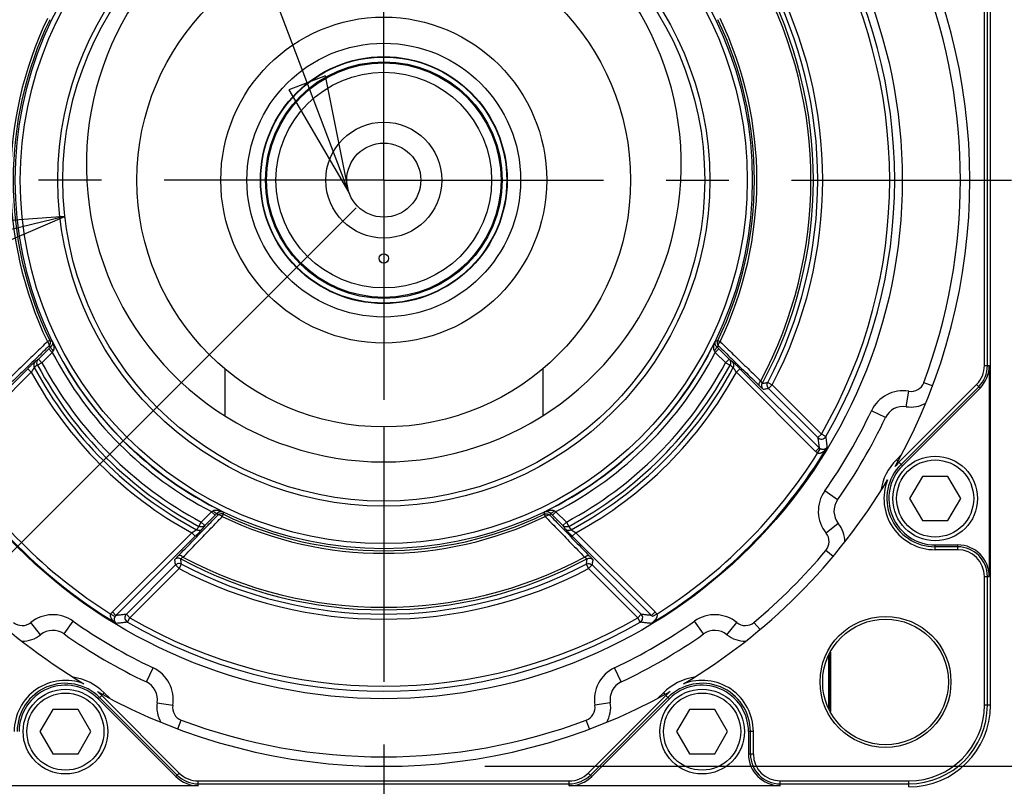
# Model space of a CAD drawing. Units: inches. Extents: x 0 to 17, y 0 to 11.
# Drawn here: x 13 to 14.6, y 7 to 8.2 of the extents above; entities that cross this region are included whole.
import ezdxf

# ---------------------------------------------------------------- set-up
doc = ezdxf.new("R2010")
doc.units = ezdxf.units.IN
doc.header["$LTSCALE"] = 0.935
doc.header["$MEASUREMENT"] = 0
doc.linetypes.add('CENTER', pattern=[0.6, 0.375, -0.075, 0.075, -0.075])
doc.layers.get('0').update_dxf_attribs({"linetype": 'CONTINUOUS'})
doc.layers.add('8_ALL_NOTES_BALLOONS_SYMBOLS_GT', color=7, linetype='CONTINUOUS')
doc.layers.add('DEFAULT_1', color=7, linetype='CENTER')
doc.styles.get("Standard").update_dxf_attribs({"font": 'txt', "width": 0.8})
doc.dimstyles.new('DIMSTYLE_1', dxfattribs={"dimtxt": 0.1, "dimasz": 0.1875, "dimexe": 0.18, "dimexo": 0.0625, "dimgap": 0.09, "dimtad": 0, "dimtih": 1, "dimtoh": 1, "dimdec": 3, "dimlfac": 2, "dimzin": 4, "dimdsep": 46, "dimtxsty": 'STANDARD', "dimblk": 'CLOSED', "dimblk1": 'CLOSED', "dimblk2": 'CLOSED', "dimcen": 0.09, "dimadec": 0, "dimazin": 0, "dimtp": 0.005, "dimtm": 0.005, "dimtfac": 1, "dimtdec": 3, "dimtofl": 0, "dimtmove": 0, "dimatfit": 3, "dimldrblk": 'CLOSED', "dimfxl": 1, "dimtolj": 1, "dimtzin": 4, "dimarcsym": 0})
doc.dimstyles.new('DIMSTYLE_4', dxfattribs={"dimtxt": 0.1, "dimasz": 0.1875, "dimexe": 0.18, "dimexo": 0.0625, "dimgap": 0.09, "dimtad": 0, "dimtih": 1, "dimtoh": 1, "dimdec": 0, "dimlfac": 2, "dimzin": 4, "dimdsep": 46, "dimtxsty": 'STANDARD', "dimblk": 'CLOSED', "dimblk1": 'CLOSED', "dimblk2": 'CLOSED', "dimcen": 0.09, "dimadec": 0, "dimazin": 0, "dimtol": 1, "dimtp": 10, "dimtm": 10, "dimtfac": 1, "dimtdec": 0, "dimtofl": 0, "dimtmove": 0, "dimatfit": 3, "dimldrblk": 'CLOSED', "dimfxl": 1, "dimtolj": 1, "dimtzin": 4, "dimarcsym": 0})

# ---------------------------------------------------------------- blocks, each defined once
blk = doc.blocks.new('_CLOSED')
at = {"color": 0, "linetype": 'BYBLOCK'}
for p, q in [((0, 0), (-1, 0.1667)), ((-1, 0.1667), (-1, -0.1667)), ((-1, -0.1667), (0, 0)), ((-1, 0), (0, 0))]:
    blk.add_line(p, q, dxfattribs=at)
blk = doc.blocks.new('*D0')
at = {"color": 2, "linetype": 'CONTINUOUS'}
for p, q in [((13.7386, 8.8944), (15.399, 8.8944)), ((15.3365, 8.8944), (15.3365, 8.2297)), ((15.3365, 7.0243), (15.3365, 7.7297)), ((13.7266, 7.0243), (15.399, 7.0243))]:
    blk.add_line(p, q, dxfattribs=at)
at = {"color": 2, "linetype": 'CONTINUOUS', "xscale": 0.1875, "yscale": 0.1875, "zscale": 0.1875}
for p, rotation in [((15.3365, 8.8944), 90), ((15.3365, 7.0243), 270)]:
    blk.add_blockref('_CLOSED', p, dxfattribs=dict(at, rotation=rotation))
at = {"color": 2, "linetype": 'CONTINUOUS'}
for s, width, p in [('%%c', 1.333333, (14.7498, 8.0922)), ('94,991-95,013', 0.8, (14.8831, 8.0922)), ('[3.7398-3.7407]', 0.8, (14.7365, 7.9422)), ('0,08 [.0031]', 0.8, (14.9102, 7.7672)), ('A', 0.8, (15.9702, 7.7672))]:
    blk.add_text(s, height=0.1, dxfattribs=dict(at, width=width)).set_placement(p)
blk = doc.blocks.new('*D18')
at = {"color": 2, "linetype": 'CONTINUOUS'}
for p, q in [((13.5212, 7.9152), (11.9236, 6.3175)), ((13.5654, 6.9533), (13.5654, 5.6374))]:
    blk.add_line(p, q, dxfattribs=at)
for points in [[(12.1269, 6.2577), (11.9678, 6.3617), (12.0846, 6.2117), (12.1269, 6.2577)], [(13.3768, 5.6765), (13.5654, 5.6999), (13.3794, 5.7389), (13.3768, 5.6765)]]:
    blk.add_lwpolyline(points, dxfattribs=at)
for start, end in [(225, 243.6672), (256.8271, 270)]:
    blk.add_arc((13.5654, 7.9593), 2.2594, start, end, dxfattribs=at)
for s, width, p in [('%%p', 1.166667, (12.7056, 5.7969)), ('45%%d', 0.755556, (12.4789, 5.7969)), ('10%%d', 0.755556, (12.8222, 5.7969))]:
    blk.add_text(s, height=0.1, dxfattribs=dict(at, width=width)).set_placement(p)

msp = doc.modelspace()

# ---------------------------------------------------------------- linework, layer by layer
at = {"color": 7, "linetype": 'CONTINUOUS'}
for p, q in [((14.53325, 7.12185), (14.53325, 8.79685)), ((14.5237, 7.66338), (14.5237, 8.25532)), ((14.5284, 7.66338), (14.5284, 8.25532)), ((13.03239, 7.70345), (13.02878, 7.70172)), ((14.09847, 7.70345), (14.10207, 7.70172)), ((13.03092, 7.69029), (13.01438, 7.67375)), ((13.03657, 7.68463), (13.01999, 7.66806)), ((13.03657, 7.68463), (13.03092, 7.69029)), ((14.09428, 7.68463), (14.09994, 7.69029)), ((14.11086, 7.66806), (14.09428, 7.68463)), ((14.11647, 7.67375), (14.09994, 7.69029)), ((13.02003, 7.6681), (13.01308, 7.66439)), ((13.01438, 7.67375), (13.02003, 7.6681)), ((14.11082, 7.6681), (14.11647, 7.67375)), ((14.11777, 7.66439), (14.11082, 7.6681)), ((12.99731, 7.65854), (12.87087, 7.5321)), ((13.00293, 7.65285), (12.87653, 7.52644)), ((13.00297, 7.65288), (12.99731, 7.65854)), ((13.31193, 7.65805), (13.31193, 7.58434)), ((13.81893, 7.65805), (13.81893, 7.58434)), ((14.13354, 7.65854), (14.12788, 7.65288)), ((14.25433, 7.52644), (14.12792, 7.65285)), ((14.25998, 7.5321), (14.13354, 7.65854)), ((14.5237, 7.66338), (14.53146, 7.66338)), ((14.53146, 7.66338), (14.53146, 7.32697)), ((14.17793, 7.63653), (14.18501, 7.6328)), ((14.44093, 7.63097), (14.42683, 7.63626)), ((14.17935, 7.62715), (14.18501, 7.6328)), ((14.17935, 7.62715), (14.2579, 7.5486)), ((14.18501, 7.6328), (14.26355, 7.55426)), ((14.51117, 7.63313), (14.3873, 7.50926)), ((14.5145, 7.62981), (14.39063, 7.50594)), ((14.51666, 7.62764), (14.39279, 7.50377)), ((14.39907, 7.59794), (14.40317, 7.6226)), ((14.51117, 7.63313), (14.51666, 7.62764)), ((14.36597, 7.58062), (14.34337, 7.59131)), ((13.56543, 7.5656), (13.56543, 7.50985)), ((14.2579, 7.5486), (14.26355, 7.55426)), ((14.27047, 7.55025), (14.26355, 7.55426)), ((14.25433, 7.52644), (14.25998, 7.5321)), ((14.2576, 7.52392), (14.26162, 7.53083)), ((14.39194, 7.52206), (14.38322, 7.51334)), ((14.38322, 7.51334), (14.38584, 7.51072)), ((14.3873, 7.50926), (14.39279, 7.50377)), ((14.42474, 7.48672), (14.40439, 7.45147)), ((14.46544, 7.48672), (14.42474, 7.48672)), ((14.4858, 7.45147), (14.46544, 7.48672)), ((14.28932, 7.44917), (14.26888, 7.46357)), ((14.40439, 7.45147), (14.42474, 7.41622)), ((14.46544, 7.41622), (14.4858, 7.45147)), ((13.27414, 7.41391), (13.29072, 7.43049)), ((13.29072, 7.43049), (13.29637, 7.42484)), ((13.84014, 7.43049), (13.83448, 7.42484)), ((13.84014, 7.43049), (13.85672, 7.41391)), ((13.27983, 7.4083), (13.29637, 7.42484)), ((13.3078, 7.4227), (13.30953, 7.42631)), ((13.82132, 7.42631), (13.82305, 7.4227)), ((13.83448, 7.42484), (13.85102, 7.4083)), ((14.42474, 7.41622), (14.46544, 7.41622)), ((13.27047, 7.407), (13.27418, 7.41395)), ((13.27418, 7.41395), (13.27983, 7.4083)), ((13.85102, 7.4083), (13.85668, 7.41395)), ((13.85668, 7.41395), (13.86039, 7.407)), ((14.29055, 7.41183), (14.27111, 7.39611)), ((13.13252, 7.27045), (13.25893, 7.39685)), ((13.13818, 7.26479), (13.26462, 7.39123)), ((13.26462, 7.39123), (13.25896, 7.39689)), ((13.87189, 7.39689), (13.86623, 7.39123)), ((13.86623, 7.39123), (13.99268, 7.26479)), ((13.87193, 7.39685), (13.99833, 7.27045)), ((14.28242, 7.35913), (14.27087, 7.3688)), ((14.44509, 7.37751), (14.48093, 7.37751)), ((14.44509, 7.36974), (14.44509, 7.37751)), ((14.48093, 7.37445), (14.44509, 7.37445)), ((14.48093, 7.36974), (14.44509, 7.36974)), ((14.48093, 7.37751), (14.48093, 7.36974)), ((13.15469, 7.26688), (13.23323, 7.34542)), ((13.16034, 7.26122), (13.23888, 7.33977)), ((13.23888, 7.33977), (13.23323, 7.34542)), ((13.23888, 7.33977), (13.24261, 7.34684)), ((13.88824, 7.34684), (13.89197, 7.33977)), ((13.89197, 7.33977), (13.89762, 7.34542)), ((13.89197, 7.33977), (13.97051, 7.26122)), ((13.89762, 7.34542), (13.97617, 7.26688)), ((14.5237, 7.32697), (14.53146, 7.32697)), ((14.5237, 7.12185), (14.5237, 7.32697)), ((14.5284, 7.12185), (14.5284, 7.32697)), ((13.13, 7.26717), (13.13691, 7.26315)), ((13.13252, 7.27045), (13.13818, 7.26479)), ((13.15469, 7.26688), (13.16034, 7.26122)), ((13.15633, 7.25431), (13.16034, 7.26122)), ((13.97051, 7.26122), (13.97617, 7.26688)), ((13.97453, 7.25431), (13.97051, 7.26122)), ((13.99833, 7.27045), (13.99268, 7.26479)), ((14.00085, 7.26717), (13.99394, 7.26315)), ((13.01791, 7.23422), (13.00219, 7.25367)), ((13.05525, 7.23545), (13.06966, 7.25589)), ((14.0756, 7.23545), (14.0612, 7.25589)), ((14.11295, 7.23422), (14.12866, 7.25367)), ((14.16565, 7.24235), (14.15598, 7.2539)), ((14.27544, 7.11751), (14.27544, 7.2003)), ((14.27648, 7.11499), (14.27648, 7.20281)), ((14.27793, 7.20631), (14.27793, 7.11149)), ((13.1867, 7.15881), (13.19739, 7.18141)), ((13.94416, 7.15881), (13.93347, 7.18141)), ((13.11534, 7.13747), (13.10985, 7.13198)), ((13.23372, 7.00811), (13.10985, 7.13198)), ((13.23589, 7.01028), (13.11202, 7.13415)), ((13.23921, 7.0136), (13.11534, 7.13747)), ((13.11942, 7.14155), (13.1168, 7.13893)), ((13.12815, 7.13283), (13.11942, 7.14155)), ((14.01551, 7.13747), (13.89164, 7.0136)), ((14.01884, 7.13415), (13.89497, 7.01028)), ((13.89713, 7.00811), (14.021, 7.13198)), ((14.01143, 7.14155), (14.00271, 7.13283)), ((14.01143, 7.14155), (14.01405, 7.13893)), ((14.01551, 7.13747), (14.021, 7.13198)), ((13.20402, 7.1257), (13.22868, 7.1216)), ((13.92683, 7.1257), (13.90217, 7.1216)), ((14.53325, 7.12185), (14.5237, 7.12185)), ((13.0372, 7.11493), (13.01685, 7.07968)), ((13.0779, 7.11493), (13.0372, 7.11493)), ((13.09826, 7.07968), (13.0779, 7.11493)), ((14.05295, 7.11493), (14.0326, 7.07968)), ((14.09365, 7.11493), (14.05295, 7.11493)), ((14.11401, 7.07968), (14.09365, 7.11493)), ((13.23705, 7.08384), (13.24234, 7.09794)), ((13.8938, 7.08384), (13.88851, 7.09794)), ((13.01685, 7.07968), (13.0372, 7.04443)), ((13.0779, 7.04443), (13.09826, 7.07968)), ((14.0326, 7.07968), (14.05295, 7.04443)), ((14.09365, 7.04443), (14.11401, 7.07968)), ((14.15503, 7.07968), (14.14727, 7.07968)), ((14.14727, 7.07968), (14.14727, 7.04385)), ((14.15033, 7.04385), (14.15033, 7.07968)), ((14.15503, 7.04385), (14.15503, 7.07968)), ((13.0372, 7.04443), (13.0779, 7.04443)), ((14.05295, 7.04443), (14.09365, 7.04443)), ((14.15503, 7.04385), (14.14727, 7.04385)), ((13.23921, 7.0136), (13.23372, 7.00811)), ((13.89713, 7.00811), (13.89164, 7.0136)), ((13.26946, 6.99331), (12.93305, 6.99331)), ((13.26946, 7.00107), (13.8614, 7.00107)), ((13.26946, 6.99331), (13.26946, 7.00107)), ((13.26946, 6.99637), (13.8614, 6.99637)), ((13.8614, 6.99331), (13.8614, 7.00107)), ((14.1978, 6.99331), (13.8614, 6.99331)), ((14.1978, 7.00107), (14.40293, 7.00107)), ((14.1978, 6.99331), (14.1978, 7.00107)), ((14.1978, 6.99637), (14.40293, 6.99637)), ((14.40293, 6.99152), (14.40293, 7.00107))]:
    msp.add_line(p, q, dxfattribs=at)
for centre, radius in [((13.56543, 7.95935), 0.82724), ((13.56543, 7.95935), 0.5879), ((13.56543, 7.95935), 0.5799), ((13.56543, 7.95935), 0.52007), ((13.56543, 7.95935), 0.512), ((13.56543, 7.95935), 0.39375), ((13.56543, 7.95935), 0.26), ((13.56543, 7.95935), 0.21835), ((13.56543, 7.95935), 0.19691), ((13.56543, 7.95935), 0.19625), ((13.56543, 7.95935), 0.18875), ((13.56543, 7.95935), 0.18702), ((13.56543, 7.95935), 0.17203), ((13.56543, 7.95935), 0.0925), ((13.56543, 7.95935), 0.05905), ((13.56543, 7.83435), 0.0075), ((14.44509, 7.45147), 0.0675), ((14.44509, 7.45147), 0.0615), ((14.36587, 7.1589), 0.10448), ((14.36587, 7.1589), 0.10025), ((13.05755, 7.07968), 0.0675), ((13.05755, 7.07968), 0.0615), ((14.0733, 7.07968), 0.0675), ((14.0733, 7.07968), 0.0615)]:
    msp.add_circle(centre, radius, dxfattribs=at)
for centre, radius, start, end in [((13.56543, 7.95935), 0.93506, 330.76371, 29.23629), ((13.56543, 7.98443), 0.47458, 124.2597, 55.7403), ((13.56543, 7.95935), 0.80714, 329.87549, 30.12451), ((13.56543, 7.95935), 0.81513, 329.87549, 30.12451), ((13.56543, 7.95935), 0.68144, 331.95831, 28.04169), ((13.56543, 7.95935), 0.68543, 331.78736, 28.21264), ((13.56543, 7.95935), 0.69237, 332.20899, 27.79101), ((13.56543, 7.95935), 0.70036, 332.20899, 27.79101), ((13.56543, 7.95935), 0.92, 339.44038, 20.55962), ((13.56543, 7.95935), 0.59528, 154.35604, 205.64396), ((13.56543, 7.95935), 0.59528, 334.35604, 25.64396), ((13.56543, 7.95935), 0.59128, 154.35604, 205.64396), ((13.56543, 7.95935), 0.59128, 334.35604, 25.64396), ((13.56543, 7.95935), 0.58795, 205.87065, 244.12935), ((13.56543, 7.95935), 0.58795, 295.87065, 334.12935), ((13.56543, 7.95935), 0.59595, 207.44941, 242.55059), ((13.56543, 7.95935), 0.59595, 297.44941, 332.55059), ((13.56543, 7.95935), 0.61829, 208.10449, 241.89548), ((13.56543, 7.95935), 0.61829, 298.10449, 331.89548), ((13.56543, 7.95935), 0.64053, 208.58565, 241.41441), ((13.56543, 7.95935), 0.63265, 208.19118, 241.80882), ((13.56543, 7.95935), 0.62617, 208.10297, 241.89703), ((13.56543, 7.95935), 0.62617, 298.10297, 331.89703), ((13.56543, 7.95935), 0.63265, 298.19118, 331.80882), ((13.56543, 7.95935), 0.64053, 298.58565, 331.41441), ((14.48093, 7.66338), 0.04277, 315, 360), ((14.48093, 7.66338), 0.04748, 315, 360), ((14.48093, 7.66338), 0.05054, 315, 360), ((14.4067, 7.64381), 0.0215, 260.55962, 339.44038), ((14.39399, 7.56736), 0.056, 80.55962, 154.68143), ((14.4067, 7.64381), 0.0465, 260.55962, 300.37361), ((13.56543, 7.95935), 0.86061, 324.82518, 334.68143), ((14.39399, 7.56736), 0.031, 80.55962, 154.68143), ((13.56543, 7.95935), 0.88561, 324.82518, 334.68143), ((13.56543, 7.95935), 0.82574, 211.08861, 238.91139), ((13.56543, 7.95935), 0.82574, 301.08861, 328.91139), ((13.56543, 7.95935), 0.81774, 212.17269, 237.82731), ((13.56543, 7.95935), 0.81774, 302.17269, 327.82731), ((14.44509, 7.45147), 0.0875, 135, 171.78413), ((14.44509, 7.45147), 0.08173, 135, 141.2281), ((14.44509, 7.45147), 0.07702, 135, 270), ((14.44509, 7.45147), 0.07396, 135, 270), ((13.56543, 7.95935), 0.93506, 210.76371, 239.23629), ((13.56543, 7.95935), 0.93506, 300.76371, 329.23629), ((14.44509, 7.45147), 0.08173, 158.7719, 270), ((14.31466, 7.43131), 0.056, 144.82518, 218.94698), ((14.31466, 7.43131), 0.031, 144.82518, 218.94698), ((13.56543, 7.95935), 0.59528, 244.35604, 295.64396), ((13.56543, 7.95935), 0.59128, 244.35604, 295.64396), ((14.25439, 7.3826), 0.0465, 359.133, 38.94698), ((14.25439, 7.3826), 0.0215, 320.06623, 38.94698), ((13.56543, 7.95935), 0.92, 309.93377, 320.06623), ((14.48093, 7.32697), 0.05054, 0, 90), ((14.48093, 7.32697), 0.04748, 0, 90), ((14.48093, 7.32697), 0.04277, 0, 90), ((13.56543, 7.95935), 0.68543, 241.78736, 298.21264), ((13.56543, 7.95935), 0.68144, 241.95831, 298.04169), ((13.56543, 7.95935), 0.70036, 242.20899, 297.79101), ((13.56543, 7.95935), 0.69237, 242.20899, 297.79101), ((13.0374, 7.21011), 0.056, 54.82518, 128.94698), ((13.56543, 7.95935), 0.80714, 239.87549, 300.12451), ((14.09346, 7.21011), 0.056, 51.05302, 125.17482), ((12.98868, 7.27039), 0.0215, 230.06623, 308.94698), ((13.56543, 7.95935), 0.86061, 234.82518, 244.68143), ((13.56543, 7.95935), 0.81513, 239.87549, 300.12451), ((13.56543, 7.95935), 0.86061, 295.31857, 305.17482), ((14.14218, 7.27039), 0.0215, 231.05302, 309.93377), ((12.98868, 7.27039), 0.0465, 269.133, 308.94698), ((13.0374, 7.21011), 0.031, 54.82518, 128.94698), ((13.56543, 7.95935), 0.88561, 234.82518, 244.68143), ((13.56543, 7.95935), 0.88561, 295.31857, 305.17482), ((14.09346, 7.21011), 0.031, 51.05302, 125.17482), ((14.14218, 7.27039), 0.0465, 231.05302, 270.867), ((13.17344, 7.13079), 0.056, 350.55962, 64.68143), ((13.95741, 7.13079), 0.056, 115.31857, 189.44038), ((13.05755, 7.07968), 0.0875, 45, 81.78413), ((14.0733, 7.07968), 0.0875, 98.21587, 135), ((13.05755, 7.07968), 0.08173, 68.7719, 180), ((13.05755, 7.07968), 0.07702, 45, 180), ((13.05755, 7.07968), 0.07396, 45, 180), ((13.17344, 7.13079), 0.031, 350.55962, 64.68143), ((13.95741, 7.13079), 0.031, 115.31857, 189.44038), ((14.0733, 7.07968), 0.07702, 0, 135), ((14.0733, 7.07968), 0.07396, 0, 135), ((14.0733, 7.07968), 0.08173, 0, 111.2281), ((13.56543, 7.95935), 0.93506, 240.76371, 299.23629), ((13.05755, 7.07968), 0.08173, 45, 51.2281), ((14.0733, 7.07968), 0.08173, 128.7719, 135), ((13.24989, 7.11807), 0.0465, 170.55962, 210.37361), ((13.24989, 7.11807), 0.0215, 170.55962, 249.44038), ((13.88096, 7.11807), 0.0215, 290.55962, 9.44038), ((13.88096, 7.11807), 0.0465, 329.62639, 9.44038), ((14.40293, 7.12185), 0.13033, 270, 360), ((14.40293, 7.12185), 0.12077, 270, 360), ((14.40293, 7.12185), 0.12548, 270, 360), ((13.56543, 7.95935), 0.92, 249.44038, 290.55962), ((14.1978, 7.04385), 0.05054, 180, 270), ((14.1978, 7.04385), 0.04748, 180, 270), ((14.1978, 7.04385), 0.04277, 180, 270), ((13.26946, 7.04385), 0.05054, 225, 270), ((13.26946, 7.04385), 0.04748, 225, 270), ((13.26946, 7.04385), 0.04277, 225, 270), ((13.8614, 7.04385), 0.04277, 270, 315), ((13.8614, 7.04385), 0.04748, 270, 315), ((13.8614, 7.04385), 0.05054, 270, 315)]:
    msp.add_arc(centre, radius, start, end, dxfattribs=at)
for points, knots in [([(13.02615, 7.69917), (13.02003, 7.69325), (13.0067, 7.68035), (12.98598, 7.66029), (12.97139, 7.64616), (12.96399, 7.63899)], [0, 0, 0, 0, 0.2954931, 0.6428692, 1, 1, 1, 1]), ([(13.02878, 7.70172), (13.02955, 7.70087), (13.03065, 7.69909), (13.0316, 7.69653), (13.03126, 7.69482), (13.03083, 7.69434)], [0, 0, 0, 0, 0.423672, 0.761601, 1, 1, 1, 1]), ([(13.03239, 7.70345), (13.03286, 7.70247), (13.0334, 7.70029), (13.03292, 7.69747), (13.03211, 7.69595), (13.03176, 7.69545)], [0, 0, 0, 0, 0.3909629, 0.7819565, 1, 1, 1, 1]), ([(13.03239, 7.70345), (13.03283, 7.70338), (13.03373, 7.70323), (13.03506, 7.70302), (13.03595, 7.70287), (13.0364, 7.7028)], [0, 0, 0, 0, 0.3337146, 0.6670478, 1, 1, 1, 1]), ([(13.0364, 7.7028), (13.03655, 7.70243), (13.03679, 7.7017), (13.03698, 7.70061), (13.03701, 7.69959), (13.03693, 7.69865), (13.03675, 7.69776), (13.03649, 7.69692), (13.03615, 7.69614), (13.03576, 7.69544), (13.03533, 7.6948), (13.03488, 7.69424), (13.03455, 7.69389), (13.03439, 7.69373)], [0, 0, 0, 0, 0.1219255, 0.2333132, 0.3354683, 0.430628, 0.5214037, 0.610861, 0.6971408, 0.7788043, 0.8564501, 0.9303763, 1, 1, 1, 1]), ([(13.0364, 7.7028), (13.03675, 7.70206), (13.03735, 7.70063), (13.03806, 7.69855), (13.03856, 7.69666), (13.03888, 7.69496), (13.03906, 7.69341), (13.03912, 7.69199), (13.03906, 7.6907), (13.03891, 7.68957), (13.03867, 7.68858), (13.03836, 7.68774), (13.0381, 7.68724), (13.03797, 7.68701)], [0, 0, 0, 0, 0.1502734, 0.2839619, 0.4018139, 0.5063897, 0.6007321, 0.6880434, 0.7666671, 0.8359558, 0.8972946, 0.9518049, 1, 1, 1, 1]), ([(14.09288, 7.68701), (14.09272, 7.68729), (14.09243, 7.68787), (14.09212, 7.68882), (14.0919, 7.68986), (14.09177, 7.69102), (14.09174, 7.69232), (14.09182, 7.69378), (14.09204, 7.69536), (14.09239, 7.69706), (14.0929, 7.69888), (14.09358, 7.70081), (14.09414, 7.70213), (14.09445, 7.7028)], [0, 0, 0, 0, 0.0588137, 0.1186632, 0.1824304, 0.2528416, 0.3321844, 0.421293, 0.5191196, 0.6247896, 0.739168, 0.8638296, 1, 1, 1, 1]), ([(14.09647, 7.69373), (14.09627, 7.69393), (14.0959, 7.69432), (14.09541, 7.69495), (14.09498, 7.69562), (14.09461, 7.69634), (14.0943, 7.69712), (14.09405, 7.69797), (14.0939, 7.69887), (14.09384, 7.69981), (14.0939, 7.70079), (14.09409, 7.7018), (14.09431, 7.70246), (14.09445, 7.7028)], [0, 0, 0, 0, 0.0844276, 0.1642913, 0.243448, 0.3248462, 0.4103954, 0.5002665, 0.5930407, 0.6879846, 0.7862273, 0.8896153, 1, 1, 1, 1]), ([(14.09445, 7.7028), (14.0949, 7.70287), (14.09579, 7.70302), (14.09713, 7.70323), (14.09802, 7.70338), (14.09847, 7.70345)], [0, 0, 0, 0, 0.3329522, 0.6662854, 1, 1, 1, 1]), ([(14.0991, 7.69545), (14.09875, 7.69595), (14.09794, 7.69747), (14.09746, 7.70029), (14.098, 7.70247), (14.09847, 7.70345)], [0, 0, 0, 0, 0.2180444, 0.609038, 1, 1, 1, 1]), ([(14.10002, 7.69434), (14.09959, 7.69482), (14.09925, 7.69653), (14.1002, 7.69909), (14.10131, 7.70087), (14.10207, 7.70172)], [0, 0, 0, 0, 0.238399, 0.576328, 1, 1, 1, 1]), ([(14.1047, 7.69917), (14.11147, 7.69263), (14.12542, 7.67912), (14.14614, 7.65906), (14.16009, 7.64555), (14.16687, 7.63899)], [0, 0, 0, 0, 0.3265147, 0.6730549, 1, 1, 1, 1]), ([(13.02885, 7.69241), (13.02252, 7.68626), (13.009, 7.67312), (12.98808, 7.6528), (12.9735, 7.63864), (12.96611, 7.63146)], [0, 0, 0, 0, 0.3028203, 0.6465965, 1, 1, 1, 1]), ([(13.03439, 7.69373), (13.03399, 7.6938), (13.0332, 7.69393), (13.03202, 7.69414), (13.03123, 7.69427), (13.03083, 7.69434)], [0, 0, 0, 0, 0.3331615, 0.6664946, 1, 1, 1, 1]), ([(13.03439, 7.69373), (13.03382, 7.69318), (13.03266, 7.69203), (13.03151, 7.69088), (13.03092, 7.69029)], [0, 0, 0, 0, 0.4864636, 1, 1, 1, 1]), ([(13.03797, 7.68701), (13.03714, 7.6879), (13.03576, 7.68961), (13.03444, 7.6917), (13.03408, 7.69336), (13.03439, 7.69373)], [0, 0, 0, 0, 0.4648251, 0.8146206, 1, 1, 1, 1]), ([(13.03797, 7.68701), (13.03774, 7.68662), (13.03727, 7.68583), (13.03681, 7.68504), (13.03657, 7.68463)], [0, 0, 0, 0, 0.4882857, 1, 1, 1, 1]), ([(14.09288, 7.68701), (14.09372, 7.6879), (14.0951, 7.68961), (14.09641, 7.6917), (14.09678, 7.69336), (14.09647, 7.69373)], [0, 0, 0, 0, 0.4648, 0.8145981, 1, 1, 1, 1]), ([(14.09428, 7.68463), (14.09405, 7.68504), (14.09358, 7.68583), (14.09311, 7.68662), (14.09288, 7.68701)], [0, 0, 0, 0, 0.511686, 1, 1, 1, 1]), ([(14.09647, 7.69373), (14.09686, 7.6938), (14.09765, 7.69393), (14.09884, 7.69414), (14.09963, 7.69427), (14.10002, 7.69434)], [0, 0, 0, 0, 0.3331613, 0.6664945, 1, 1, 1, 1]), ([(14.09994, 7.69029), (14.09935, 7.69088), (14.09819, 7.69203), (14.09703, 7.69318), (14.09647, 7.69373)], [0, 0, 0, 0, 0.5134746, 1, 1, 1, 1]), ([(14.102, 7.69241), (14.10898, 7.68564), (14.12312, 7.67189), (14.14404, 7.65157), (14.15798, 7.63803), (14.16474, 7.63146)], [0, 0, 0, 0, 0.3335169, 0.6764684, 1, 1, 1, 1]), ([(13.00911, 7.66985), (13.00899, 7.66976), (13.00871, 7.66952), (13.00823, 7.66911), (13.00765, 7.66858), (13.00697, 7.66795), (13.0062, 7.66723), (13.00533, 7.6664), (13.00438, 7.66549), (13.00334, 7.66448), (13.00223, 7.6634), (13.00105, 7.66225), (12.99983, 7.66104), (12.99858, 7.6598), (12.99774, 7.65896), (12.99731, 7.65854)], [0, 0, 0, 0, 0.0285522, 0.067425, 0.1153164, 0.1720754, 0.237204, 0.310389, 0.3914893, 0.4800868, 0.5753723, 0.6762901, 0.7816354, 0.8900406, 1, 1, 1, 1]), ([(13.00911, 7.66985), (13.00833, 7.66906), (13.00709, 7.6671), (13.00663, 7.66369), (13.00729, 7.66146), (13.00782, 7.66047)], [0, 0, 0, 0, 0.3313696, 0.6647104, 1, 1, 1, 1]), ([(13.01438, 7.67375), (13.0135, 7.6731), (13.01175, 7.6718), (13.00999, 7.6705), (13.00911, 7.66985)], [0, 0, 0, 0, 0.4995191, 1, 1, 1, 1]), ([(13.01308, 7.66439), (13.01256, 7.66538), (13.01189, 7.6676), (13.01236, 7.67101), (13.0136, 7.67296), (13.01438, 7.67375)], [0, 0, 0, 0, 0.3352894, 0.6686292, 1, 1, 1, 1]), ([(14.11647, 7.67375), (14.11726, 7.67296), (14.11849, 7.67101), (14.11896, 7.6676), (14.1183, 7.66537), (14.11777, 7.66439)], [0, 0, 0, 0, 0.3313708, 0.6647106, 1, 1, 1, 1]), ([(14.11647, 7.67375), (14.11735, 7.6731), (14.11911, 7.6718), (14.12086, 7.6705), (14.12174, 7.66985)], [0, 0, 0, 0, 0.4995222, 1, 1, 1, 1]), ([(14.12303, 7.66047), (14.12357, 7.66146), (14.12423, 7.66369), (14.12376, 7.6671), (14.12252, 7.66906), (14.12174, 7.66985)], [0, 0, 0, 0, 0.3352893, 0.6686301, 1, 1, 1, 1]), ([(14.13354, 7.65854), (14.13306, 7.65902), (14.13214, 7.65994), (14.1308, 7.66126), (14.12957, 7.66248), (14.12841, 7.66361), (14.12732, 7.66467), (14.12631, 7.66565), (14.12537, 7.66655), (14.12451, 7.66737), (14.12374, 7.66808), (14.12308, 7.6687), (14.12253, 7.66919), (14.1221, 7.66957), (14.12185, 7.66977), (14.12174, 7.66985)], [0, 0, 0, 0, 0.1248108, 0.2386103, 0.3443839, 0.4436034, 0.5363142, 0.6226289, 0.7025339, 0.7752625, 0.8398107, 0.8952713, 0.9408795, 0.9759602, 1, 1, 1, 1]), ([(13.00782, 7.66047), (13.00777, 7.66041), (13.00764, 7.66026), (13.00744, 7.65999), (13.0072, 7.65965), (13.00691, 7.65923), (13.00659, 7.65874), (13.00623, 7.65819), (13.00584, 7.65757), (13.00542, 7.6569), (13.00496, 7.65617), (13.00449, 7.65539), (13.00399, 7.65458), (13.00348, 7.65374), (13.00314, 7.65317), (13.00297, 7.65288)], [0, 0, 0, 0, 0.0272159, 0.065059, 0.112179, 0.1683974, 0.2332039, 0.3062742, 0.3874589, 0.4763319, 0.5720729, 0.6736125, 0.7797299, 0.8890401, 1, 1, 1, 1]), ([(13.01308, 7.66439), (13.01221, 7.66373), (13.01046, 7.66243), (13.0087, 7.66113), (13.00782, 7.66047)], [0, 0, 0, 0, 0.4995047, 1, 1, 1, 1]), ([(14.11777, 7.66439), (14.11865, 7.66373), (14.1204, 7.66243), (14.12215, 7.66113), (14.12303, 7.66047)], [0, 0, 0, 0, 0.4995046, 1, 1, 1, 1]), ([(14.12788, 7.65288), (14.12769, 7.65321), (14.12732, 7.65383), (14.12678, 7.65472), (14.12627, 7.65554), (14.1258, 7.65631), (14.12536, 7.65702), (14.12494, 7.65768), (14.12456, 7.65829), (14.1242, 7.65883), (14.12388, 7.65931), (14.12361, 7.65972), (14.12337, 7.66005), (14.12319, 7.66029), (14.12308, 7.66042), (14.12303, 7.66047)], [0, 0, 0, 0, 0.1259928, 0.2407061, 0.3472151, 0.4470033, 0.540115, 0.6266617, 0.706616, 0.7791957, 0.8433833, 0.8982629, 0.9430697, 0.9771446, 1, 1, 1, 1]), ([(14.16474, 7.63146), (14.1643, 7.63195), (14.16396, 7.6337), (14.16493, 7.63633), (14.16611, 7.6381), (14.16687, 7.63899)], [0, 0, 0, 0, 0.2389428, 0.5773289, 1, 1, 1, 1]), ([(14.16687, 7.63899), (14.16703, 7.63874), (14.16732, 7.63828), (14.16773, 7.63763), (14.16809, 7.63708), (14.16841, 7.63661), (14.16868, 7.63622), (14.16891, 7.63589), (14.1691, 7.63564), (14.16925, 7.63545), (14.16934, 7.63536), (14.16941, 7.6353), (14.16943, 7.63531)], [0, 0, 0, 0, 0.1971472, 0.3652472, 0.510059, 0.6354647, 0.742806, 0.8318735, 0.9024459, 0.9541478, 0.986424, 1, 1, 1, 1]), ([(14.17082, 7.62587), (14.17003, 7.62667), (14.16876, 7.62863), (14.16825, 7.63207), (14.1689, 7.63432), (14.16943, 7.63531)], [0, 0, 0, 0, 0.3333233, 0.6666767, 1, 1, 1, 1]), ([(14.16943, 7.63531), (14.17038, 7.63544), (14.17227, 7.63571), (14.1751, 7.63612), (14.17699, 7.6364), (14.17793, 7.63653)], [0, 0, 0, 0, 0.3341862, 0.6675182, 1, 1, 1, 1]), ([(14.17935, 7.62715), (14.17856, 7.62794), (14.1773, 7.62989), (14.17678, 7.63331), (14.17741, 7.63554), (14.17793, 7.63653)], [0, 0, 0, 0, 0.333323, 0.6666761, 1, 1, 1, 1]), ([(14.16474, 7.63146), (14.16513, 7.63108), (14.16584, 7.63039), (14.16684, 7.62943), (14.16771, 7.62861), (14.16847, 7.6279), (14.16912, 7.6273), (14.16967, 7.6268), (14.17011, 7.62641), (14.17045, 7.62612), (14.17067, 7.62597), (14.17078, 7.62587), (14.17082, 7.62587)], [0, 0, 0, 0, 0.194205, 0.3603425, 0.503994, 0.6289077, 0.7363588, 0.8260945, 0.8978421, 0.9511514, 0.9852791, 1, 1, 1, 1]), ([(14.17082, 7.62587), (14.17177, 7.62601), (14.17367, 7.6263), (14.17651, 7.62672), (14.17841, 7.62701), (14.17935, 7.62715)], [0, 0, 0, 0, 0.3341952, 0.6675271, 1, 1, 1, 1]), ([(14.2579, 7.5486), (14.25875, 7.54775), (14.2609, 7.54641), (14.26466, 7.54605), (14.26817, 7.54739), (14.26987, 7.54922), (14.27047, 7.55025)], [0, 0, 0, 0, 0.2502113, 0.5023856, 0.7549317, 1, 1, 1, 1]), ([(14.2579, 7.5486), (14.25813, 7.54678), (14.25861, 7.54312), (14.2593, 7.53761), (14.25976, 7.53394), (14.25998, 7.5321)], [0, 0, 0, 0, 0.3323045, 0.6656331, 1, 1, 1, 1]), ([(14.27047, 7.55025), (14.27071, 7.54833), (14.27118, 7.5445), (14.27188, 7.53874), (14.27234, 7.53489), (14.27257, 7.53296)], [0, 0, 0, 0, 0.3322747, 0.6656041, 1, 1, 1, 1]), ([(14.2576, 7.52392), (14.25698, 7.52428), (14.25583, 7.52506), (14.25479, 7.52598), (14.25433, 7.52644)], [0, 0, 0, 0, 0.5236009, 1, 1, 1, 1]), ([(14.27257, 7.53296), (14.27215, 7.53229), (14.27129, 7.53104), (14.26993, 7.52934), (14.26857, 7.52789), (14.26722, 7.52667), (14.26591, 7.52566), (14.26464, 7.52484), (14.26341, 7.52421), (14.26222, 7.52375), (14.26105, 7.52346), (14.25988, 7.52335), (14.2587, 7.52346), (14.25796, 7.52373), (14.2576, 7.52392)], [0, 0, 0, 0, 0.1263317, 0.2414542, 0.3466701, 0.443057, 0.5308863, 0.6105117, 0.6828407, 0.7497523, 0.8134004, 0.8751561, 0.9364426, 1, 1, 1, 1]), ([(14.26162, 7.53083), (14.26131, 7.53102), (14.26073, 7.5314), (14.26021, 7.53186), (14.25998, 7.5321)], [0, 0, 0, 0, 0.5237012, 1, 1, 1, 1]), ([(14.27257, 7.53296), (14.27235, 7.53264), (14.27187, 7.53205), (14.27105, 7.53131), (14.27018, 7.53073), (14.26928, 7.53028), (14.26836, 7.52996), (14.26744, 7.52975), (14.26652, 7.52965), (14.2656, 7.52964), (14.26465, 7.52974), (14.26366, 7.52995), (14.26264, 7.5303), (14.26196, 7.53064), (14.26162, 7.53083)], [0, 0, 0, 0, 0.0956375, 0.1850644, 0.2700774, 0.3519576, 0.4311014, 0.5077577, 0.5825789, 0.6573291, 0.7344876, 0.8159577, 0.9035625, 1, 1, 1, 1]), ([(13.29072, 7.43049), (13.29112, 7.43072), (13.29191, 7.43119), (13.2927, 7.43166), (13.29309, 7.43189)], [0, 0, 0, 0, 0.5050718, 1, 1, 1, 1]), ([(13.29309, 7.43189), (13.2933, 7.43202), (13.29377, 7.43226), (13.29456, 7.43255), (13.29546, 7.43278), (13.29649, 7.43295), (13.29763, 7.43303), (13.29887, 7.43302), (13.30021, 7.43291), (13.30166, 7.43269), (13.30324, 7.43235), (13.30498, 7.43187), (13.30689, 7.4312), (13.3082, 7.43064), (13.30888, 7.43032)], [0, 0, 0, 0, 0.0454771, 0.0961625, 0.1529538, 0.2162295, 0.2862028, 0.3620714, 0.4435087, 0.5319801, 0.6299786, 0.7397181, 0.8629556, 1, 1, 1, 1]), ([(13.29309, 7.43189), (13.29398, 7.43105), (13.29569, 7.42968), (13.29778, 7.42836), (13.29944, 7.42799), (13.29982, 7.42831)], [0, 0, 0, 0, 0.4647993, 0.8145968, 1, 1, 1, 1]), ([(13.29982, 7.42831), (13.29997, 7.42846), (13.30029, 7.42877), (13.30081, 7.4292), (13.3014, 7.42961), (13.30205, 7.42998), (13.30275, 7.4303), (13.30348, 7.43056), (13.30426, 7.43076), (13.30508, 7.43089), (13.30595, 7.43093), (13.30688, 7.43087), (13.30788, 7.43068), (13.30854, 7.43046), (13.30888, 7.43032)], [0, 0, 0, 0, 0.065773, 0.1348895, 0.2075074, 0.283191, 0.3614979, 0.4411698, 0.5218014, 0.6048423, 0.6925216, 0.7866862, 0.8888998, 1, 1, 1, 1]), ([(13.30888, 7.43032), (13.30895, 7.42987), (13.3091, 7.42898), (13.30932, 7.42764), (13.30946, 7.42675), (13.30953, 7.42631)], [0, 0, 0, 0, 0.3329522, 0.6662854, 1, 1, 1, 1]), ([(13.82132, 7.42631), (13.82139, 7.42675), (13.82154, 7.42764), (13.82176, 7.42898), (13.8219, 7.42987), (13.82197, 7.43032)], [0, 0, 0, 0, 0.3337146, 0.6670478, 1, 1, 1, 1]), ([(13.82197, 7.43032), (13.82272, 7.43067), (13.82415, 7.43127), (13.82623, 7.43198), (13.82811, 7.43248), (13.82981, 7.4328), (13.83137, 7.43298), (13.83279, 7.43304), (13.83407, 7.43298), (13.83521, 7.43282), (13.83619, 7.43258), (13.83704, 7.43228), (13.83754, 7.43202), (13.83776, 7.43189)], [0, 0, 0, 0, 0.1502734, 0.2839619, 0.4018139, 0.5063897, 0.6007321, 0.6880434, 0.7666671, 0.8359558, 0.8972946, 0.9518049, 1, 1, 1, 1]), ([(13.82197, 7.43032), (13.82234, 7.43047), (13.82308, 7.43071), (13.82417, 7.4309), (13.82518, 7.43093), (13.82613, 7.43085), (13.82701, 7.43067), (13.82785, 7.43041), (13.82863, 7.43007), (13.82934, 7.42968), (13.82997, 7.42925), (13.83054, 7.4288), (13.83088, 7.42847), (13.83104, 7.42831)], [0, 0, 0, 0, 0.1219272, 0.2333165, 0.335473, 0.4306341, 0.5214111, 0.6108697, 0.6971507, 0.7788153, 0.8564622, 0.9303894, 1, 1, 1, 1]), ([(13.83776, 7.43189), (13.83688, 7.43105), (13.83517, 7.42968), (13.83307, 7.42836), (13.83141, 7.42799), (13.83104, 7.42831)], [0, 0, 0, 0, 0.4647972, 0.8145954, 1, 1, 1, 1]), ([(13.83776, 7.43189), (13.83815, 7.43166), (13.83894, 7.43119), (13.83974, 7.43072), (13.84014, 7.43049)], [0, 0, 0, 0, 0.4944036, 1, 1, 1, 1]), ([(13.23754, 7.36003), (13.24472, 7.36742), (13.25888, 7.382), (13.2792, 7.40292), (13.29234, 7.41644), (13.29849, 7.42277)], [0, 0, 0, 0, 0.3534052, 0.6971804, 1, 1, 1, 1]), ([(13.24507, 7.35791), (13.25224, 7.3653), (13.26637, 7.3799), (13.28643, 7.40062), (13.29933, 7.41395), (13.30526, 7.42007)], [0, 0, 0, 0, 0.3571329, 0.7045078, 1, 1, 1, 1]), ([(13.29637, 7.42484), (13.29695, 7.42542), (13.2981, 7.42657), (13.29925, 7.42773), (13.29982, 7.42831)], [0, 0, 0, 0, 0.5034718, 1, 1, 1, 1]), ([(13.29982, 7.42831), (13.29988, 7.42791), (13.30002, 7.42712), (13.30022, 7.42594), (13.30035, 7.42515), (13.30042, 7.42475)], [0, 0, 0, 0, 0.3331823, 0.666505, 1, 1, 1, 1]), ([(13.3078, 7.4227), (13.30695, 7.42347), (13.30517, 7.42457), (13.30261, 7.42552), (13.3009, 7.42518), (13.30042, 7.42475)], [0, 0, 0, 0, 0.423672, 0.761601, 1, 1, 1, 1]), ([(13.30953, 7.42631), (13.30855, 7.42678), (13.30637, 7.42732), (13.30356, 7.42684), (13.30204, 7.42602), (13.30153, 7.42568)], [0, 0, 0, 0, 0.3909705, 0.7819731, 1, 1, 1, 1]), ([(13.82132, 7.42631), (13.8223, 7.42678), (13.82448, 7.42732), (13.8273, 7.42684), (13.82882, 7.42602), (13.82932, 7.42568)], [0, 0, 0, 0, 0.3909693, 0.7819693, 1, 1, 1, 1]), ([(13.82305, 7.4227), (13.82391, 7.42347), (13.82568, 7.42457), (13.82825, 7.42552), (13.82996, 7.42518), (13.83044, 7.42475)], [0, 0, 0, 0, 0.423672, 0.761601, 1, 1, 1, 1]), ([(13.8256, 7.42007), (13.83141, 7.41406), (13.84419, 7.40086), (13.86425, 7.38014), (13.8785, 7.36543), (13.88578, 7.35791)], [0, 0, 0, 0, 0.2899173, 0.6369999, 1, 1, 1, 1]), ([(13.83104, 7.42831), (13.83097, 7.42791), (13.83084, 7.42712), (13.83064, 7.42594), (13.8305, 7.42515), (13.83044, 7.42475)], [0, 0, 0, 0, 0.3331764, 0.6665021, 1, 1, 1, 1]), ([(13.83104, 7.42831), (13.83161, 7.42773), (13.83275, 7.42657), (13.8339, 7.42542), (13.83448, 7.42484)], [0, 0, 0, 0, 0.4960142, 1, 1, 1, 1]), ([(13.83236, 7.42277), (13.8384, 7.41656), (13.85142, 7.40315), (13.87174, 7.38224), (13.88602, 7.36754), (13.89332, 7.36003)], [0, 0, 0, 0, 0.2973025, 0.6407879, 1, 1, 1, 1]), ([(13.25896, 7.39689), (13.25929, 7.39708), (13.25991, 7.39746), (13.2608, 7.398), (13.26162, 7.3985), (13.26239, 7.39897), (13.2631, 7.39942), (13.26376, 7.39983), (13.26437, 7.40022), (13.26491, 7.40057), (13.26539, 7.40089), (13.2658, 7.40117), (13.26613, 7.4014), (13.26637, 7.40158), (13.2665, 7.40169), (13.26655, 7.40174)], [0, 0, 0, 0, 0.1259928, 0.2407061, 0.3472151, 0.4470033, 0.540115, 0.6266617, 0.706616, 0.7791957, 0.8433833, 0.8982629, 0.9430697, 0.9771446, 1, 1, 1, 1]), ([(13.26462, 7.39123), (13.2651, 7.39171), (13.26602, 7.39264), (13.26734, 7.39397), (13.26856, 7.39521), (13.26969, 7.39636), (13.27075, 7.39745), (13.27173, 7.39847), (13.27263, 7.39941), (13.27345, 7.40027), (13.27416, 7.40103), (13.27478, 7.4017), (13.27527, 7.40225), (13.27565, 7.40268), (13.27585, 7.40293), (13.27593, 7.40303)], [0, 0, 0, 0, 0.1248108, 0.2386103, 0.3443839, 0.4436034, 0.5363142, 0.6226289, 0.7025339, 0.7752625, 0.8398107, 0.8952713, 0.9408795, 0.9759602, 1, 1, 1, 1]), ([(13.27047, 7.407), (13.26982, 7.40613), (13.26851, 7.40438), (13.26721, 7.40262), (13.26655, 7.40174)], [0, 0, 0, 0, 0.4995046, 1, 1, 1, 1]), ([(13.26655, 7.40174), (13.26754, 7.40121), (13.26977, 7.40055), (13.27319, 7.40101), (13.27514, 7.40225), (13.27593, 7.40303)], [0, 0, 0, 0, 0.3352893, 0.6686301, 1, 1, 1, 1]), ([(13.27983, 7.4083), (13.27904, 7.40752), (13.27709, 7.40628), (13.27368, 7.40581), (13.27146, 7.40647), (13.27047, 7.407)], [0, 0, 0, 0, 0.3313708, 0.6647106, 1, 1, 1, 1]), ([(13.27983, 7.4083), (13.27918, 7.40742), (13.27788, 7.40567), (13.27658, 7.40391), (13.27593, 7.40303)], [0, 0, 0, 0, 0.4995222, 1, 1, 1, 1]), ([(13.86039, 7.407), (13.8594, 7.40648), (13.85718, 7.40581), (13.85376, 7.40628), (13.85181, 7.40752), (13.85102, 7.4083)], [0, 0, 0, 0, 0.3352894, 0.6686292, 1, 1, 1, 1]), ([(13.85102, 7.4083), (13.85167, 7.40742), (13.85297, 7.40567), (13.85427, 7.40391), (13.85493, 7.40303)], [0, 0, 0, 0, 0.4995191, 1, 1, 1, 1]), ([(13.85493, 7.40303), (13.85571, 7.40225), (13.85767, 7.40101), (13.86109, 7.40055), (13.86331, 7.40121), (13.8643, 7.40174)], [0, 0, 0, 0, 0.3313696, 0.6647104, 1, 1, 1, 1]), ([(13.85493, 7.40303), (13.85502, 7.40291), (13.85525, 7.40262), (13.85567, 7.40215), (13.85619, 7.40157), (13.85682, 7.40089), (13.85755, 7.40012), (13.85837, 7.39925), (13.85929, 7.3983), (13.86029, 7.39726), (13.86137, 7.39615), (13.86252, 7.39497), (13.86373, 7.39375), (13.86497, 7.3925), (13.86581, 7.39166), (13.86623, 7.39123)], [0, 0, 0, 0, 0.0285522, 0.067425, 0.1153164, 0.1720754, 0.237204, 0.310389, 0.3914893, 0.4800868, 0.5753723, 0.6762901, 0.7816354, 0.8900406, 1, 1, 1, 1]), ([(13.86039, 7.407), (13.86104, 7.40613), (13.86234, 7.40438), (13.86365, 7.40262), (13.8643, 7.40174)], [0, 0, 0, 0, 0.4995047, 1, 1, 1, 1]), ([(13.8643, 7.40174), (13.86436, 7.40169), (13.86451, 7.40156), (13.86478, 7.40136), (13.86513, 7.40112), (13.86555, 7.40083), (13.86603, 7.40051), (13.86659, 7.40015), (13.8672, 7.39976), (13.86788, 7.39934), (13.86861, 7.39888), (13.86938, 7.3984), (13.8702, 7.39791), (13.87104, 7.3974), (13.8716, 7.39706), (13.87189, 7.39689)], [0, 0, 0, 0, 0.0272159, 0.065059, 0.112179, 0.1683974, 0.2332039, 0.3062742, 0.3874589, 0.4763319, 0.5720729, 0.6736125, 0.7797299, 0.8890401, 1, 1, 1, 1]), ([(13.23196, 7.35395), (13.2319, 7.3543), (13.23328, 7.35518), (13.23467, 7.35728), (13.23652, 7.35898), (13.23754, 7.36003)], [0, 0, 0, 0, 0.1273969, 0.4690734, 1, 1, 1, 1]), ([(13.24139, 7.35534), (13.2404, 7.35587), (13.23815, 7.35652), (13.23472, 7.35601), (13.23275, 7.35474), (13.23196, 7.35395)], [0, 0, 0, 0, 0.3333126, 0.666665, 1, 1, 1, 1]), ([(13.23323, 7.34542), (13.23309, 7.34637), (13.2328, 7.34826), (13.23238, 7.3511), (13.2321, 7.353), (13.23196, 7.35395)], [0, 0, 0, 0, 0.332473, 0.6658048, 1, 1, 1, 1]), ([(13.24507, 7.35791), (13.24418, 7.35866), (13.24241, 7.35985), (13.23978, 7.36081), (13.23803, 7.36047), (13.23754, 7.36003)], [0, 0, 0, 0, 0.422671, 0.7610571, 1, 1, 1, 1]), ([(13.24139, 7.35534), (13.24131, 7.3555), (13.2423, 7.35592), (13.24312, 7.35677), (13.24439, 7.35748), (13.24507, 7.35791)], [0, 0, 0, 0, 0.121181, 0.4621595, 1, 1, 1, 1]), ([(13.24261, 7.34684), (13.24248, 7.34778), (13.2422, 7.34967), (13.2418, 7.3525), (13.24153, 7.35439), (13.24139, 7.35534)], [0, 0, 0, 0, 0.3324818, 0.6658136, 1, 1, 1, 1]), ([(13.88578, 7.35791), (13.88667, 7.35866), (13.88844, 7.35985), (13.89107, 7.36081), (13.89283, 7.36047), (13.89332, 7.36003)], [0, 0, 0, 0, 0.4226734, 0.7610603, 1, 1, 1, 1]), ([(13.88578, 7.35791), (13.88646, 7.35748), (13.88773, 7.35677), (13.88856, 7.35592), (13.88955, 7.3555), (13.88946, 7.35534)], [0, 0, 0, 0, 0.5377061, 0.8785796, 1, 1, 1, 1]), ([(13.88946, 7.35534), (13.88933, 7.35439), (13.88906, 7.3525), (13.88865, 7.34967), (13.88838, 7.34778), (13.88824, 7.34684)], [0, 0, 0, 0, 0.3341864, 0.6675179, 1, 1, 1, 1]), ([(13.88946, 7.35534), (13.89046, 7.35587), (13.8927, 7.35652), (13.89614, 7.35601), (13.8981, 7.35475), (13.8989, 7.35395)], [0, 0, 0, 0, 0.3333233, 0.6666767, 1, 1, 1, 1]), ([(13.89332, 7.36003), (13.89433, 7.35898), (13.89618, 7.35728), (13.89758, 7.35518), (13.89895, 7.3543), (13.8989, 7.35395)], [0, 0, 0, 0, 0.5306969, 0.8723126, 1, 1, 1, 1]), ([(13.8989, 7.35395), (13.89876, 7.353), (13.89848, 7.3511), (13.89805, 7.34826), (13.89777, 7.34637), (13.89762, 7.34542)], [0, 0, 0, 0, 0.3341945, 0.6675264, 1, 1, 1, 1]), ([(13.24261, 7.34684), (13.24162, 7.34736), (13.23939, 7.34799), (13.23597, 7.34747), (13.23402, 7.34622), (13.23323, 7.34542)], [0, 0, 0, 0, 0.3333234, 0.6666766, 1, 1, 1, 1]), ([(13.88824, 7.34684), (13.88923, 7.34736), (13.89147, 7.34799), (13.89488, 7.34747), (13.89683, 7.34622), (13.89762, 7.34542)], [0, 0, 0, 0, 0.3333247, 0.6666778, 1, 1, 1, 1]), ([(13.13905, 7.25221), (13.13837, 7.25263), (13.13712, 7.25348), (13.13542, 7.25484), (13.13397, 7.25621), (13.13275, 7.25755), (13.13174, 7.25887), (13.13092, 7.26014), (13.13029, 7.26136), (13.12983, 7.26255), (13.12954, 7.26372), (13.12943, 7.2649), (13.12954, 7.26607), (13.12981, 7.26682), (13.13, 7.26717)], [0, 0, 0, 0, 0.1263317, 0.2414542, 0.3466701, 0.443057, 0.5308863, 0.6105117, 0.6828407, 0.7497523, 0.8134004, 0.8751561, 0.9364426, 1, 1, 1, 1]), ([(13.13, 7.26717), (13.13036, 7.2678), (13.13114, 7.26894), (13.13206, 7.26998), (13.13252, 7.27045)], [0, 0, 0, 0, 0.5235934, 1, 1, 1, 1]), ([(13.13905, 7.25221), (13.13872, 7.25243), (13.13813, 7.2529), (13.13739, 7.25372), (13.13681, 7.25459), (13.13636, 7.2555), (13.13604, 7.25641), (13.13583, 7.25733), (13.13573, 7.25825), (13.13572, 7.25918), (13.13582, 7.26013), (13.13603, 7.26111), (13.13638, 7.26214), (13.13672, 7.26281), (13.13691, 7.26315)], [0, 0, 0, 0, 0.0956375, 0.1850644, 0.2700774, 0.3519576, 0.4311014, 0.5077577, 0.5825789, 0.6573291, 0.7344876, 0.8159577, 0.9035625, 1, 1, 1, 1]), ([(13.13691, 7.26315), (13.1371, 7.26347), (13.13749, 7.26404), (13.13794, 7.26456), (13.13818, 7.26479)], [0, 0, 0, 0, 0.5237194, 1, 1, 1, 1]), ([(13.15469, 7.26688), (13.15286, 7.26664), (13.1492, 7.26617), (13.14369, 7.26547), (13.14002, 7.26502), (13.13818, 7.26479)], [0, 0, 0, 0, 0.3323045, 0.6656331, 1, 1, 1, 1]), ([(13.15469, 7.26688), (13.15383, 7.26602), (13.15249, 7.26387), (13.15214, 7.26011), (13.15347, 7.25661), (13.1553, 7.2549), (13.15633, 7.25431)], [0, 0, 0, 0, 0.2502113, 0.5023856, 0.7549317, 1, 1, 1, 1]), ([(13.97453, 7.25431), (13.97555, 7.2549), (13.97738, 7.25661), (13.97872, 7.26011), (13.97836, 7.26387), (13.97702, 7.26602), (13.97617, 7.26688)], [0, 0, 0, 0, 0.2450683, 0.4976144, 0.7497887, 1, 1, 1, 1]), ([(13.99268, 7.26479), (13.99084, 7.26502), (13.98716, 7.26547), (13.98166, 7.26617), (13.978, 7.26664), (13.97617, 7.26688)], [0, 0, 0, 0, 0.3343668, 0.6676955, 1, 1, 1, 1]), ([(14.00085, 7.26717), (14.00095, 7.26698), (14.00112, 7.2666), (14.00129, 7.26598), (14.00139, 7.26533), (14.0014, 7.26462), (14.00132, 7.26384), (14.00114, 7.26298), (14.00084, 7.26206), (14.00042, 7.26107), (13.99987, 7.26004), (13.99918, 7.25897), (13.99836, 7.25788), (13.99739, 7.25675), (13.99627, 7.25561), (13.99497, 7.25446), (13.99348, 7.2533), (13.99239, 7.25257), (13.99181, 7.25221)], [0, 0, 0, 0, 0.0338149, 0.0670061, 0.1015045, 0.1387142, 0.1798712, 0.2259989, 0.2775722, 0.3345657, 0.3966879, 0.4637741, 0.5361568, 0.6145224, 0.699443, 0.7915005, 0.8914547, 1, 1, 1, 1]), ([(13.99268, 7.26479), (13.99292, 7.26455), (13.99338, 7.26403), (13.99377, 7.26345), (13.99394, 7.26315)], [0, 0, 0, 0, 0.5008593, 1, 1, 1, 1]), ([(13.99833, 7.27045), (13.99882, 7.26996), (13.99974, 7.26892), (14.00051, 7.26777), (14.00085, 7.26717)], [0, 0, 0, 0, 0.5013303, 1, 1, 1, 1]), ([(13.15633, 7.25431), (13.15441, 7.25407), (13.15058, 7.25359), (13.14482, 7.25289), (13.14097, 7.25243), (13.13905, 7.25221)], [0, 0, 0, 0, 0.3322747, 0.6656041, 1, 1, 1, 1]), ([(13.99181, 7.25221), (13.98988, 7.25243), (13.98603, 7.25289), (13.98027, 7.25359), (13.97644, 7.25407), (13.97453, 7.25431)], [0, 0, 0, 0, 0.3343959, 0.6677253, 1, 1, 1, 1])]:
    msp.add_open_spline(points, degree=3, knots=knots, dxfattribs=at)
for points in [[(13.02878, 7.70172), (13.02791, 7.70087), (13.02703, 7.70002), (13.02615, 7.69917)], [(14.10207, 7.70172), (14.10295, 7.70087), (14.10383, 7.70002), (14.1047, 7.69917)], [(13.03083, 7.69434), (13.03017, 7.6937), (13.02951, 7.69305), (13.02885, 7.69241)], [(13.03176, 7.69545), (13.03148, 7.69505), (13.03117, 7.69468), (13.03083, 7.69434)], [(14.10002, 7.69434), (14.09968, 7.69468), (14.09937, 7.69505), (14.0991, 7.69545)], [(14.10002, 7.69434), (14.10068, 7.6937), (14.10134, 7.69305), (14.102, 7.69241)], [(13.29849, 7.42277), (13.29914, 7.42343), (13.29978, 7.42409), (13.30042, 7.42475)], [(13.30153, 7.42568), (13.30113, 7.4254), (13.30076, 7.42509), (13.30042, 7.42475)], [(13.30526, 7.42007), (13.30611, 7.42095), (13.30695, 7.42183), (13.3078, 7.4227)], [(13.82305, 7.4227), (13.8239, 7.42183), (13.82475, 7.42095), (13.8256, 7.42007)], [(13.82932, 7.42568), (13.82972, 7.4254), (13.8301, 7.42509), (13.83044, 7.42475)], [(13.83044, 7.42475), (13.83108, 7.42409), (13.83172, 7.42343), (13.83236, 7.42277)]]:
    msp.add_open_spline(points, degree=3, dxfattribs=at)
at = {"layer": '8_ALL_NOTES_BALLOONS_SYMBOLS_GT', "color": 2, "linetype": 'CONTINUOUS'}
for p, q in [((13.50984, 7.93943), (12.85442, 9.66324)), ((13.05674, 7.90121), (12.47859, 7.7608))]:
    msp.add_line(p, q, dxfattribs=at)
for points in [[(13.41399, 8.10358), (13.50984, 7.93943), (13.47241, 8.12579), (13.41399, 8.10358)], [(12.88191, 7.8266), (13.05674, 7.90121), (12.86716, 7.88733), (12.88191, 7.8266)]]:
    msp.add_lwpolyline(points, dxfattribs=at)
at = {"layer": 'DEFAULT_1', "color": 7, "linetype": 'CENTER'}
for p, q in [((13.56543, 7.95935), (13.56543, 8.3531)), ((13.56543, 7.95935), (12.52992, 7.95935)), ((13.56543, 7.95935), (13.56543, 7.5656)), ((13.56543, 7.95935), (14.58345, 7.95935)), ((13.56543, 7.50985), (13.56543, 6.92457))]:
    msp.add_line(p, q, dxfattribs=at)

# ---------------------------------------------------------------- dimensions: what is measured, and where the dimension line sits
at = {"color": 2, "linetype": 'CONTINUOUS'}
dim = msp.add_linear_dim(base=(15.33646, 7.02428), p1=(13.73856, 8.89441), p2=(13.72656, 7.02428), angle=270, text='%%c94,991-95,013\\P[3.7398-3.7407]\\P0,08 [.0031]A', dimstyle='DIMSTYLE_1', dxfattribs=at)
dim.commit()
dim.dimension.update_dxf_attribs({"geometry": '*D0', "text_midpoint": (15.39333, 7.97971), "dimtype": 160})
dim = msp.add_angular_dim_2l(base=(12.70079, 5.87192), line1=((13.52123, 7.91515), (11.92359, 6.31751)), line2=((13.56543, 5.63744), (13.56543, 6.95325)), dimstyle='DIMSTYLE_4', dxfattribs=at)
dim.commit()
dim.dimension.update_dxf_attribs({"geometry": '*D18', "text_midpoint": (12.76389, 5.84689), "dimtype": 162})

doc.saveas('drawing.dxf')
